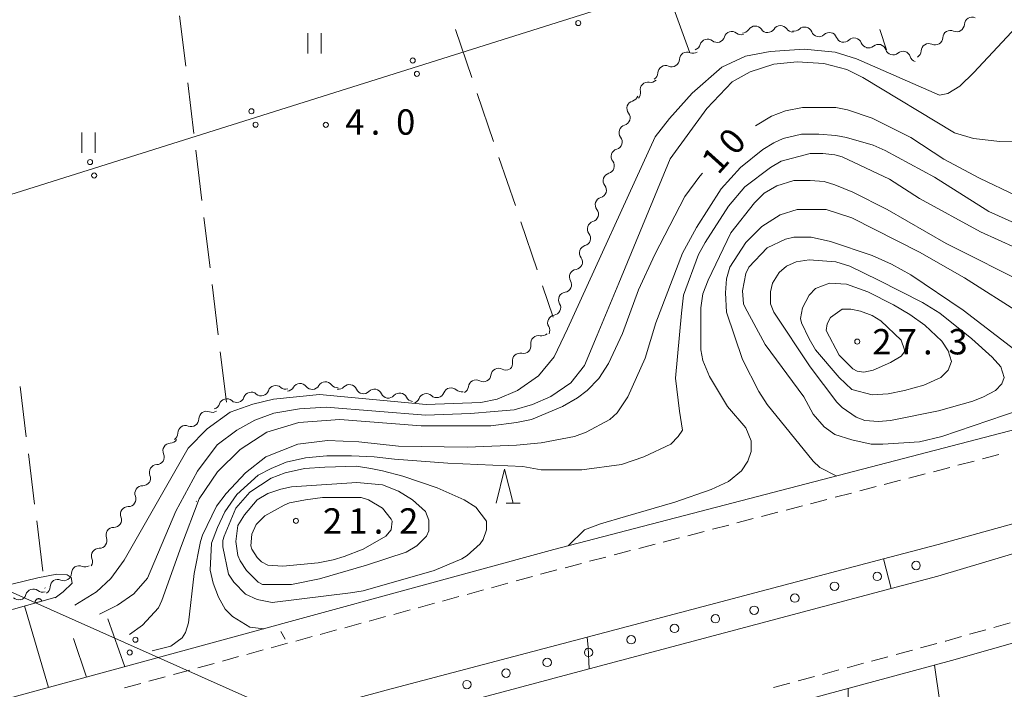
# Model space of a CAD drawing. Units: millimetres. Extents: x -76000 to -74000, y 33000 to 34500.
# Drawn here: x -75557 to -75412, y 33540 to 33639 of the extents above; entities that cross this region are included whole.
import ezdxf

# ---------------------------------------------------------------- set-up
doc = ezdxf.new("R2010")
doc.units = ezdxf.units.MM
for name, color, linetype, lineweight in [('210100_道路縁（街区線）', 7, 'Continuous', 15), ('221300_歩道', 7, 'Continuous', 9), ('223800_並木', 7, 'Continuous', 9), ('426500_送電線', 7, 'Continuous', 9), ('510200_一条河川、細流', 7, 'Continuous', 15), ('610111_人工斜面(上)', 7, 'Continuous', 9), ('610199_人工斜面(中)', 7, 'Continuous', 9), ('611000_被覆(直)', 7, 'Continuous', 20), ('630200_耕地界', 7, 'Continuous', 9), ('631100_田', 7, 'Continuous', 9), ('633200_針葉樹林', 7, 'Continuous', 9), ('710100_等高線（計曲線）', 7, 'Continuous', 20), ('710107_等高線（計曲線）（注記）', 7, 'Continuous', 0), ('710200_等高線（主曲線）', 7, 'Continuous', 9), ('731200_図化機測定による標高点', 7, 'Continuous', 20), ('731207_図化機測定による標高点（注記）', 7, 'Continuous', 20)]:
    doc.layers.add(name, color=color, linetype=linetype, lineweight=lineweight)
doc.styles.add('Style-WORKING', font='txt')

msp = doc.modelspace()

# ---------------------------------------------------------------- linework, layer by layer
at = {"layer": '210100_道路縁（街区線）', "flags": 128}
for points in [[(-75711.64, 33505.38), (-75709.21, 33504.89), (-75704.28, 33505.31), (-75625.72, 33525.9), (-75580.83, 33537.81), (-75579.71, 33532.71), (-75536.3, 33544.55), (-75478.18, 33560.4), (-75397.76, 33581.36), (-75393.13, 33582.56), (-75364.52, 33591.64), (-75316.71, 33606.8), (-75305.94, 33610.67), (-75270.8, 33623.29), (-75266.88, 33625.55), (-75243.85, 33649.43)], [(-75728.77, 33479.88), (-75701.8, 33487.01), (-75652.25, 33500.13), (-75608.76, 33511.24), (-75574.46, 33520.01), (-75516.04, 33536.06), (-75502.98, 33539.65), (-75473.25, 33547.48), (-75429.45, 33559.02), (-75421.37, 33561.15), (-75386.23, 33570.92), (-75334.71, 33586.77), (-75229.02, 33623.87), (-75228.12, 33622.27), (-75312.74, 33590.82), (-75362.38, 33574.12), (-75421.44, 33556.49), (-75428.36, 33554.64), (-75472.95, 33542.78), (-75489.38, 33538.41), (-75515.32, 33531.76), (-75573.65, 33516.82)], [(-75312.11, 33576.74), (-75364.46, 33559.69), (-75366.59, 33559.08), (-75380.13, 33555.22), (-75419.44, 33544), (-75438.2, 33538.93), (-75454.76, 33534.47), (-75490.68, 33524.77), (-75496.87, 33523.01), (-75498.68, 33521.96), (-75501.07, 33519.42), (-75503.64, 33517.26), (-75506.34, 33515.98), (-75543.51, 33506.67), (-75569.17, 33500.25), (-75582.85, 33496.75), (-75605.75, 33490.88), (-75635.13, 33483.36), (-75634.29, 33481.61), (-75605.49, 33489.11), (-75591.73, 33492.7), (-75588.45, 33493.06), (-75585.15, 33493.08), (-75582.85, 33496.75)]]:
    msp.add_lwpolyline(points, dxfattribs=at)
at = {"layer": '221300_歩道'}
for p, q in [((-75412.423, 33574.436), (-75414.843, 33573.805)), ((-75419.681, 33572.544), (-75422.1, 33571.914)), ((-75416.052, 33573.49), (-75418.471, 33572.86)), ((-75423.31, 33571.599), (-75425.729, 33570.968)), ((-75430.567, 33569.707), (-75432.987, 33569.077)), ((-75426.939, 33570.653), (-75429.358, 33570.023)), ((-75434.196, 33568.762), (-75436.615, 33568.131)), ((-75441.454, 33566.87), (-75443.873, 33566.24)), ((-75437.825, 33567.816), (-75440.244, 33567.186)), ((-75445.083, 33565.925), (-75447.502, 33565.294)), ((-75452.34, 33564.033), (-75454.759, 33563.403)), ((-75448.711, 33564.979), (-75451.131, 33564.349)), ((-75455.969, 33563.088), (-75458.388, 33562.457)), ((-75463.227, 33561.196), (-75465.646, 33560.566)), ((-75459.598, 33562.142), (-75462.017, 33561.511)), ((-75466.855, 33560.251), (-75469.275, 33559.62)), ((-75474.113, 33558.359), (-75476.532, 33557.729)), ((-75470.484, 33559.305), (-75472.903, 33558.674)), ((-75477.741, 33557.41), (-75480.153, 33556.752)), ((-75484.976, 33555.436), (-75487.388, 33554.778)), ((-75481.359, 33556.423), (-75483.77, 33555.765)), ((-75488.594, 33554.449), (-75491.006, 33553.792)), ((-75495.83, 33552.476), (-75498.242, 33551.818)), ((-75492.212, 33553.463), (-75494.624, 33552.805)), ((-75499.448, 33551.489), (-75501.86, 33550.831)), ((-75506.683, 33549.516), (-75509.095, 33548.858)), ((-75503.066, 33550.502), (-75505.477, 33549.844)), ((-75413.153, 33548.913), (-75410.749, 33549.599)), ((-75510.301, 33548.529), (-75512.713, 33547.871)), ((-75416.759, 33547.884), (-75414.355, 33548.57)), ((-75517.537, 33546.555), (-75519.949, 33545.897)), ((-75513.919, 33547.542), (-75516.331, 33546.884)), ((-75423.986, 33545.879), (-75421.573, 33546.53)), ((-75521.155, 33545.568), (-75523.567, 33544.911)), ((-75427.607, 33544.901), (-75425.193, 33545.553)), ((-75528.39, 33543.595), (-75530.802, 33542.937)), ((-75524.773, 33544.582), (-75527.185, 33543.924)), ((-75434.847, 33542.947), (-75432.434, 33543.598)), ((-75431.227, 33543.924), (-75428.813, 33544.576)), ((-75532.008, 33542.608), (-75534.42, 33541.95)), ((-75438.468, 33541.97), (-75436.054, 33542.621)), ((-75539.244, 33540.635), (-75541.656, 33539.977)), ((-75535.626, 33541.621), (-75538.038, 33540.963)), ((-75445.709, 33540.015), (-75443.295, 33540.667)), ((-75442.088, 33540.992), (-75439.675, 33541.644))]:
    msp.add_line(p, q, dxfattribs=at)
at = {"layer": '221300_歩道', "flags": 128}
msp.add_lwpolyline([(-75420.366, 33546.856), (-75420.24, 33546.89), (-75417.961, 33547.54)], dxfattribs=at)
at = {"layer": '223800_並木'}
for centre in [(-75424.66, 33558.06), (-75430.39, 33556.45), (-75436.72, 33554.99), (-75442.58, 33553.24), (-75454.31, 33550.19), (-75448.58, 33551.44), (-75460.36, 33548.76), (-75466.77, 33547.08), (-75473.06, 33545.21), (-75479.17, 33543.73), (-75485.26, 33542.14), (-75491.03, 33540.45)]:
    msp.add_circle(centre, 0.625, dxfattribs=at)
at = {"layer": '426500_送電線'}
for p, q in [((-75582.2, 33605.42), (-75382.43, 33668.33)), ((-75391.99, 33480.08), (-75611.85, 33577.91))]:
    msp.add_line(p, q, dxfattribs=at)
for centre in [(-75474.586, 33638.224), (-75499.049, 33632.69), (-75498.432, 33630.714), (-75522.894, 33625.181), (-75522.277, 33623.205), (-75546.74, 33617.672), (-75546.123, 33615.696), (-75540.033, 33547.087), (-75540.879, 33545.198)]:
    msp.add_circle(centre, 0.375, dxfattribs=at)
at = {"layer": '510200_一条河川、細流', "extrusion": (0, 0, -1)}
for centre, start, end in [((75418.647477, 33638.065375), 182.356648, 238.527009), ((75450.488038, 33637.622122), 252.4611, 308.631461), ((75450.348091, 33637.871636), 212.647638, 268.817999), ((75446.598889, 33637.948992), 268.817999, 324.98836), ((75446.598889, 33637.948992), 212.647638, 268.817999), ((75442.849687, 33638.026348), 268.817999, 324.98836), ((75442.687921, 33638.143505), 226.315106, 282.485467), ((75439.026605, 33637.332785), 282.485467, 338.655829), ((75439.026605, 33637.332785), 226.315106, 282.485467), ((75418.647477, 33638.065375), 238.527009, 294.69737), ((75457.639382, 33635.361973), 196.290739, 252.4611), ((75454.06371, 33636.492048), 252.4611, 308.631461), ((75454.06371, 33636.492048), 196.290739, 252.4611), ((75435.365289, 33636.522065), 282.485467, 338.655829), ((75435.365289, 33636.522065), 226.315106, 282.485467), ((75431.703973, 33635.711345), 282.485467, 338.655829), ((75421.845801, 33636.107513), 238.527009, 294.69737), ((75421.845801, 33636.107513), 182.356648, 238.527009), ((75457.590506, 33634.876482), 237.861233, 294.031594), ((75431.67773, 33635.665142), 229.668695, 285.839056), ((75428.070109, 33634.641632), 285.839056, 342.009418), ((75428.070109, 33634.641632), 229.668695, 285.839056), ((75425.044125, 33634.149651), 182.356648, 238.527009), ((75460.765864, 33632.881588), 181.690872, 237.861233), ((75424.462488, 33633.618122), 285.839056, 342.009418), ((75463.941222, 33630.886694), 181.690872, 237.861233), ((75460.765864, 33632.881588), 237.861233, 294.031594), ((75463.889899, 33630.585466), 224.18048, 280.350841), ((75466.503353, 33627.896161), 168.010119, 224.18048), ((75466.868649, 33627.787271), 198.198871, 254.369232), ((75468.039835, 33624.224852), 142.02851, 198.198871), ((75468.039835, 33624.224852), 198.198871, 254.369232), ((75469.21102, 33620.662434), 142.02851, 198.198871), ((75469.21102, 33620.662434), 198.198871, 254.369232), ((75470.382206, 33617.100016), 142.02851, 198.198871), ((75470.382206, 33617.100016), 198.198871, 254.369232), ((75471.553392, 33613.537598), 142.02851, 198.198871), ((75471.553392, 33613.537598), 198.198871, 254.369232), ((75472.724578, 33609.975179), 142.02851, 198.198871), ((75472.724578, 33609.975179), 198.198871, 254.369232), ((75473.895763, 33606.412761), 198.198871, 254.369232), ((75473.895763, 33606.412761), 142.02851, 198.198871), ((75475.066949, 33602.850343), 142.02851, 198.198871), ((75475.078955, 33602.941168), 205.488102, 261.658463), ((75476.692669, 33599.556138), 149.317741, 205.488102), ((75476.692669, 33599.556138), 205.488102, 261.658463), ((75478.306383, 33596.171108), 149.317741, 205.488102), ((75478.306383, 33596.171108), 205.488102, 261.658463), ((75479.920096, 33592.786078), 149.317741, 205.488102), ((75479.979719, 33593.110098), 226.353192, 282.523553), ((75482.69325, 33590.521807), 170.182831, 226.353192), ((75482.69325, 33590.521807), 226.353192, 282.523553), ((75485.274013, 33588.053885), 242.647556, 298.817918), ((75485.406781, 33587.933516), 170.182831, 226.353192), ((75488.604752, 33586.3309), 186.477195, 242.647556), ((75517.816036, 33585.232184), 254.834922, 311.005283), ((75517.643627, 33584.951312), 209.959438, 266.129799), ((75513.902179, 33585.204423), 266.129799, 322.30016), ((75513.902179, 33585.204423), 209.959438, 266.129799), ((75510.16073, 33585.457535), 266.129799, 322.30016), ((75510.019045, 33585.227315), 224.069414, 280.239775), ((75506.328773, 33584.560686), 280.239775, 336.410136), ((75491.935491, 33584.607915), 186.477195, 242.647556), ((75488.604752, 33586.3309), 242.647556, 298.817918), ((75525.054856, 33583.270176), 198.664561, 254.834922), ((75521.435446, 33584.25118), 254.834922, 311.005283), ((75521.435446, 33584.25118), 198.664561, 254.834922), ((75506.328773, 33584.560686), 224.069414, 280.239775), ((75502.638502, 33583.894056), 280.239775, 336.410136), ((75502.662706, 33583.921923), 221.492097, 277.662458), ((75498.946191, 33583.421909), 277.662458, 333.832819), ((75499.158985, 33583.143402), 200.794903, 256.965264), ((75495.505609, 33583.989183), 256.965264, 313.135625), ((75495.505609, 33583.989183), 200.794903, 256.965264), ((75491.852233, 33584.834965), 256.965264, 313.135625), ((75528.674267, 33582.289173), 198.664561, 254.834922), ((75525.054856, 33583.270176), 254.834922, 311.005283), ((75528.680533, 33581.808571), 235.982091, 292.152452), ((75531.788768, 33579.710625), 235.982091, 292.152452), ((75531.788768, 33579.710625), 179.81173, 235.982091), ((75534.897004, 33577.61268), 179.81173, 235.982091), ((75534.903822, 33577.259795), 212.268286, 268.438648), ((75536.905888, 33574.088955), 156.097925, 212.268286), ((75536.905888, 33574.088955), 212.268286, 268.438648), ((75538.907955, 33570.918114), 156.097925, 212.268286), ((75538.935346, 33570.969764), 214.815358, 270.985719), ((75541.076347, 33567.891028), 158.644996, 214.815358), ((75541.076347, 33567.891028), 214.815358, 270.985719), ((75543.217349, 33564.812292), 158.644996, 214.815358), ((75543.217349, 33564.812292), 214.815358, 270.985719), ((75545.35835, 33561.733556), 214.815358, 270.985719), ((75545.35835, 33561.733556), 158.644996, 214.815358), ((75547.452539, 33558.960088), 237.35536, 293.525721), ((75547.499351, 33558.65482), 158.644996, 214.815358), ((75550.610161, 33556.937237), 181.184999, 237.35536), ((75550.610161, 33556.937237), 237.35536, 293.525721), ((75557.306653, 33554.04972), 195.39469, 251.565051), ((75553.749091, 33555.235574), 251.565051, 307.735412), ((75553.767782, 33554.914386), 181.184999, 237.35536), ((75557.286112, 33554.109443), 254.930803, 311.101164)]:
    msp.add_arc(centre, 1.127969, start, end, dxfattribs=at)
at = {"layer": '510200_一条河川、細流'}
for centre, start, end in [((-75416.391615, 33637.971535), 65.353382, 177.592599), ((-75451.896828, 33635.857744), 51.419292, 163.658509), ((-75448.447544, 33636.652769), 35.062393, 147.301609), ((-75444.698342, 33636.730125), 35.062393, 147.301609), ((-75441.129192, 33636.510078), 21.394924, 133.634141), ((-75437.467876, 33635.699358), 21.394924, 133.634141), ((-75419.589939, 33636.013672), 65.353382, 177.592599), ((-75455.4725, 33634.72767), 51.419292, 163.658509), ((-75433.80656, 33634.888638), 21.394924, 133.634141), ((-75430.217222, 33633.94333), 18.041335, 130.280552), ((-75422.788263, 33634.05581), 65.353382, 177.592599), ((-75458.509064, 33632.813966), 66.019158, 178.258375), ((-75426.609601, 33632.91982), 18.041335, 130.280552), ((-75461.684422, 33630.819073), 66.019158, 178.258375), ((-75464.294588, 33628.364218), 79.699911, 191.939128), ((-75466.259347, 33625.613226), 105.681521, 217.920738), ((-75467.430533, 33622.050808), 105.681521, 217.920738), ((-75468.601718, 33618.48839), 105.681521, 217.920738), ((-75469.772904, 33614.925971), 105.681521, 217.920738), ((-75470.94409, 33611.363553), 105.681521, 217.920738), ((-75472.115276, 33607.801135), 105.681521, 217.920738), ((-75473.286461, 33604.238717), 105.681521, 217.920738), ((-75474.750416, 33600.707386), 98.39229, 210.631507), ((-75476.36413, 33597.322356), 98.39229, 210.631507), ((-75477.977843, 33593.937326), 98.39229, 210.631507), ((-75480.468328, 33590.905789), 77.5272, 189.766416), ((-75483.181859, 33588.317498), 77.5272, 189.766416), ((-75486.361464, 33586.075207), 61.232835, 173.472052), ((-75519.296696, 33583.527671), 49.04547, 161.284687), ((-75515.688005, 33583.822923), 37.750593, 149.98981), ((-75511.946557, 33584.076034), 37.750593, 149.98981), ((-75508.397508, 33583.656221), 23.640617, 135.879834), ((-75504.707236, 33582.989592), 23.640617, 135.879834), ((-75493.395232, 33583.18667), 46.915128, 159.154344), ((-75489.692203, 33584.352221), 61.232835, 173.472052), ((-75526.535517, 33581.565664), 49.04547, 161.284687), ((-75522.916106, 33582.546667), 49.04547, 161.284687), ((-75500.972161, 33582.425334), 26.217934, 138.45715), ((-75497.048608, 33582.340889), 46.915128, 159.154344), ((-75529.530965, 33579.717044), 67.898301, 180.137518), ((-75532.6392, 33577.619099), 67.898301, 180.137518), ((-75534.841302, 33575.002848), 91.612105, 203.851322), ((-75536.843368, 33571.832008), 91.612105, 203.851322), ((-75538.973187, 33568.712268), 89.065034, 201.304251), ((-75541.114188, 33565.633532), 89.065034, 201.304251), ((-75543.25519, 33562.554796), 89.065034, 201.304251), ((-75545.396191, 33559.476061), 89.065034, 201.304251), ((-75548.352852, 33556.889544), 66.525032, 178.764248), ((-75551.510473, 33554.866692), 66.525032, 178.764248), ((-75555.130117, 33553.449381), 52.31534, 164.554557)]:
    msp.add_arc(centre, 1.129844, start, end, dxfattribs=at)
at = {"layer": '610111_人工斜面(上)', "flags": 128}
msp.add_lwpolyline([(-75528.92, 33677.78), (-75542.47, 33673.17), (-75551.61, 33670.29), (-75560.47, 33668.4), (-75570.61, 33667.34), (-75584.94, 33667.43), (-75600.4, 33669.52), (-75601.08, 33664.66), (-75601.25, 33660.96), (-75589, 33562.41), (-75588.63, 33558.85), (-75588.83, 33554.98), (-75589.37, 33550.37), (-75589.19, 33545.5), (-75587.99, 33539.91), (-75587.07, 33536.24), (-75580.83, 33537.81), (-75579.71, 33532.71), (-75536.3, 33544.55)], dxfattribs=at)
at = {"layer": '610199_人工斜面(中)', "flags": 128}
for points in [[(-75552.87, 33540.03), (-75556.42, 33552.07)], [(-75541.59, 33543.1), (-75544.1, 33550.16)], [(-75547.24, 33541.56), (-75549.18, 33547.29)], [(-75419.67, 33527.6), (-75421.93, 33543.32)], [(-75434.65, 33536.66), (-75434.71, 33539.88)]]:
    msp.add_lwpolyline(points, dxfattribs=at)
at = {"layer": '611000_被覆(直)'}
msp.add_line((-75551.94, 33553.33), (-75585.03, 33544.04), dxfattribs=at)
at = {"layer": '611000_被覆(直)', "flags": 128}
for points in [[(-75553.866, 33552.789), (-75553.879, 33552.831), (-75553.897, 33552.871), (-75553.917, 33552.909), (-75553.941, 33552.946), (-75553.968, 33552.98), (-75553.998, 33553.012), (-75554.03, 33553.041), (-75554.065, 33553.067), (-75554.102, 33553.091), (-75554.141, 33553.11), (-75554.181, 33553.127), (-75554.223, 33553.139), (-75554.266, 33553.147), (-75554.309, 33553.153), (-75554.353, 33553.154), (-75554.396, 33553.151), (-75554.439, 33553.146), (-75554.482, 33553.136), (-75554.524, 33553.122), (-75554.564, 33553.104), (-75554.602, 33553.084), (-75554.639, 33553.061), (-75554.673, 33553.033), (-75554.705, 33553.004), (-75554.734, 33552.971), (-75554.76, 33552.936), (-75554.783, 33552.899), (-75554.802, 33552.86), (-75554.819, 33552.82), (-75554.831, 33552.778), (-75554.84, 33552.735), (-75554.846, 33552.692), (-75554.847, 33552.648), (-75554.844, 33552.605), (-75554.838, 33552.562), (-75554.828, 33552.519)], [(-75554.828, 33552.519), (-75553.866, 33552.789)]]:
    msp.add_lwpolyline(points, dxfattribs=at)
at = {"layer": '630200_耕地界'}
for p, q in [((-75458.07, 33633.83), (-75460.631, 33640.879)), ((-75532.604, 33631.847), (-75533.506, 33639.293)), ((-75492.745, 33637.268), (-75490.328, 33630.168)), ((-75430.01, 33637.254), (-75429.05, 33634.27)), ((-75531.401, 33621.92), (-75532.303, 33629.365)), ((-75489.522, 33627.802), (-75487.105, 33620.702)), ((-75530.198, 33611.992), (-75531.1, 33619.438)), ((-75486.3, 33618.335), (-75483.882, 33611.235)), ((-75528.995, 33602.065), (-75529.898, 33609.51)), ((-75483.077, 33608.869), (-75480.659, 33601.769)), ((-75527.793, 33592.137), (-75528.695, 33599.583)), ((-75479.854, 33599.402), (-75478.28, 33594.78)), ((-75526.59, 33582.21), (-75527.492, 33589.656)), ((-75557.078, 33584.505), (-75556.158, 33577.062)), ((-75555.851, 33574.581), (-75554.93, 33567.138)), ((-75554.623, 33564.656), (-75553.702, 33557.213)), ((-75553.395, 33554.732), (-75553.39, 33554.69))]:
    msp.add_line(p, q, dxfattribs=at)
at = {"layer": '631100_田'}
for p, q in [((-75514.56, 33633.73), (-75514.56, 33636.73)), ((-75512.56, 33633.73), (-75512.56, 33636.73)), ((-75547.97, 33619.05), (-75547.97, 33622.05)), ((-75545.97, 33619.05), (-75545.97, 33622.05))]:
    msp.add_line(p, q, dxfattribs=at)
at = {"layer": '633200_針葉樹林'}
msp.add_line((-75485.252, 33567.29), (-75483.168, 33567.29), dxfattribs=at)
at = {"layer": '633200_針葉樹林', "flags": 128}
msp.add_lwpolyline([(-75486.71, 33567.29), (-75485.46, 33572.29), (-75484.21, 33567.29)], dxfattribs=at)
at = {"layer": '710100_等高線（計曲線）', "flags": 128}
for points in [[(-75390.6, 33640.15), (-75390.28, 33638.72), (-75390.44, 33634.76), (-75392.5, 33618.29), (-75393.29, 33615.44), (-75394.56, 33613.54), (-75395.35, 33612.75), (-75396.3, 33612.12), (-75397.41, 33611.64), (-75400.42, 33611.01), (-75402.47, 33611.01), (-75406.12, 33611.64), (-75409.92, 33612.75), (-75415.3, 33615.28), (-75420.53, 33618.13), (-75425.43, 33621.3), (-75431.14, 33624.15), (-75434.78, 33625.42), (-75436.52, 33625.74), (-75441.43, 33625.74), (-75443.96, 33625.26), (-75446.02, 33624.47), (-75448.38, 33623.05)], [(-75456.21, 33616.03), (-75456.63, 33615.6), (-75458.85, 33612.59), (-75463.28, 33604.04), (-75465.66, 33598.81), (-75468.03, 33592.32), (-75470.09, 33587.89), (-75471.52, 33585.67), (-75473.26, 33583.93), (-75474.68, 33582.82), (-75476.9, 33581.55), (-75481.49, 33579.65), (-75483.71, 33579.18), (-75487.51, 33578.7), (-75497.8, 33578.7), (-75509.84, 33579.65), (-75515.86, 33579.18), (-75520.61, 33577.75), (-75524.56, 33575.22), (-75527.89, 33571.89), (-75530.59, 33567.91), (-75533.22, 33560.99), (-75536.12, 33552.89), (-75536.6, 33551.78), (-75538.98, 33549.25), (-75540.9, 33547.86)], [(-75442.7, 33606.57), (-75443.96, 33606.26), (-75446.65, 33604.99), (-75449.35, 33602.14), (-75449.82, 33601.19), (-75450.3, 33598.66), (-75450.14, 33596.75), (-75449.98, 33596.28), (-75446.97, 33590.74), (-75441.27, 33582.98), (-75439.85, 33580.44), (-75438.26, 33578.54), (-75436.68, 33577.43), (-75434.15, 33576.64), (-75431.29, 33576.01), (-75429.55, 33576.01), (-75424.17, 33576.33), (-75420.84, 33577.12), (-75409.28, 33581.08)], [(-75410.07, 33589.95), (-75417.68, 33595.81), (-75425.43, 33601.03), (-75428.29, 33602.61), (-75431.14, 33603.88), (-75437.31, 33605.94), (-75440.16, 33606.57), (-75442.7, 33606.57)], [(-75512.37, 33568.09), (-75514.9, 33567.78), (-75517.28, 33567.3), (-75518.07, 33566.98), (-75520.92, 33565.4), (-75522.19, 33564.13), (-75522.82, 33562.71), (-75522.98, 33560.97), (-75522.82, 33560.49), (-75522.03, 33559.22), (-75521.4, 33558.59), (-75520.45, 33558.11), (-75518.23, 33557.96), (-75513.01, 33558.43), (-75510.79, 33558.91), (-75509.2, 33559.38), (-75506.35, 33560.49), (-75503.03, 33562.39), (-75502.24, 33563.34), (-75502.08, 33564.61), (-75502.24, 33564.92), (-75503.5, 33566.51), (-75505.56, 33567.78), (-75506.67, 33568.09), (-75512.37, 33568.09)]]:
    msp.add_lwpolyline(points, dxfattribs=at)
at = {"layer": '710200_等高線（主曲線）', "flags": 128}
for points in [[(-75570.57, 33663.55), (-75570.86, 33663.18), (-75574.82, 33662.66), (-75593.67, 33663.19), (-75595.44, 33663.2), (-75596.39, 33662.99), (-75596.69, 33660.24), (-75592.39, 33619.54), (-75586.3, 33567.47), (-75584.57, 33553.14), (-75584.37, 33551.53), (-75584.22, 33550.46), (-75583.91, 33549.69), (-75582.64, 33549.37), (-75554.46, 33556.23), (-75551.63, 33556.78), (-75550.14, 33556.69), (-75549.55, 33556.3), (-75549.36, 33555.43), (-75550.73, 33554.15), (-75551.87, 33553.3)], [(-75407.08, 33640.64), (-75416.12, 33630.91), (-75418.21, 33628.89), (-75419.96, 33627.81), (-75421.19, 33627.57), (-75433.44, 33632.94), (-75436.62, 33633.9), (-75441.22, 33634.34), (-75446.24, 33634.04), (-75449.86, 33633.33), (-75453.38, 33631.68), (-75457.75, 33627.86), (-75461.12, 33624.1), (-75463.22, 33621.42), (-75476.19, 33593.03), (-75478.14, 33588.91), (-75480.48, 33586.07), (-75483.57, 33583.91), (-75486.58, 33582.64), (-75488.98, 33582.13), (-75497.08, 33581.84), (-75512.82, 33583.34), (-75519.6, 33582.62), (-75522.66, 33581.89), (-75526.03, 33580.73), (-75529.45, 33578.25), (-75532.25, 33575.42), (-75541.7, 33558.84), (-75543.65, 33556.11), (-75545.8, 33554.16), (-75548.98, 33552.21)], [(-75545.35, 33550.84), (-75542.69, 33552.2), (-75540.25, 33553.86), (-75538.27, 33556.2), (-75534.08, 33566.1), (-75530.88, 33571.98), (-75527.95, 33575.88), (-75525.03, 33578.05), (-75522.4, 33579.51), (-75519.57, 33580.58), (-75515.76, 33581.23), (-75511.82, 33581.45), (-75497.14, 33580.28), (-75490.52, 33580.51), (-75486.99, 33580.8), (-75484.08, 33581.07), (-75481.35, 33581.85), (-75478.62, 33583.02), (-75475.7, 33585.07), (-75473.65, 33587.6), (-75471.8, 33592.09), (-75468.58, 33599.79), (-75461, 33618.18), (-75455.57, 33625.61), (-75451.82, 33629.55), (-75449.17, 33630.99), (-75445.69, 33632.16), (-75442.22, 33632.51), (-75438.3, 33632.25), (-75434.9, 33631.35), (-75432.54, 33630.17), (-75418.97, 33622), (-75416.18, 33621.15), (-75412.29, 33620.71), (-75409.49, 33620.69)], [(-75409.6, 33608.47), (-75413.88, 33610.37), (-75421.95, 33615.44), (-75429.24, 33619.4), (-75430.98, 33620.19), (-75434.94, 33621.3), (-75436.52, 33621.62), (-75439.05, 33621.78), (-75441.59, 33621.78), (-75444.28, 33621.14), (-75445.7, 33620.51), (-75447.29, 33619.56), (-75450.61, 33616.87), (-75453.46, 33613.7), (-75457.11, 33608), (-75459.17, 33604.2), (-75463.12, 33593.91), (-75464.71, 33588.68), (-75467.24, 33582.98), (-75468.82, 33580.6), (-75469.93, 33579.65), (-75473.42, 33577.75), (-75475.16, 33577.12), (-75480.07, 33576.17), (-75483.71, 33575.85), (-75490.99, 33575.53), (-75501.13, 33575.69), (-75506.99, 33576.33), (-75511.65, 33576.53), (-75516.01, 33576.01), (-75520.76, 33574.11), (-75523.77, 33571.73), (-75526.62, 33568.72), (-75528.05, 33566.82), (-75530.11, 33562.55), (-75530.42, 33561.6), (-75531.37, 33556.85), (-75532.17, 33549.56), (-75532.64, 33548.14), (-75533.12, 33547.35), (-75534.82, 33546.12), (-75537.54, 33545.44)], [(-75409.92, 33604.99), (-75415.14, 33607.37), (-75424.17, 33612.28), (-75428.6, 33615.13), (-75435.57, 33618.45), (-75436.68, 33618.77), (-75438.42, 33618.93), (-75440.32, 33618.93), (-75444.6, 33617.82), (-75446.18, 33616.87), (-75449.98, 33614.02), (-75452.36, 33611.17), (-75455.84, 33605.78), (-75456.79, 33604.04), (-75459.01, 33598.02), (-75459.32, 33595.33), (-75460.19, 33585.75), (-75459.61, 33580.88), (-75459.17, 33578.07), (-75459.8, 33577.12), (-75460.91, 33576.01), (-75464.87, 33574.11), (-75468.19, 33573), (-75474.05, 33572.21), (-75480.07, 33572.21), (-75482.76, 33572.68), (-75493.84, 33573.16), (-75501.76, 33573.79), (-75504.77, 33574.11), (-75508.1, 33574.27), (-75511.74, 33574.27), (-75514.9, 33573.95), (-75517.74, 33573.35), (-75519.97, 33572.37), (-75521.87, 33571.42), (-75525.04, 33568.57), (-75526.81, 33566.01), (-75527.89, 33563.66), (-75528.8, 33561.34), (-75528.97, 33557.37), (-75528.52, 33555.42), (-75527.73, 33553.36), (-75526.78, 33551.62), (-75525.67, 33550.51), (-75523.14, 33548.93), (-75521.04, 33548.71)], [(-75407.86, 33599.45), (-75420.21, 33605.62), (-75428.92, 33610.69), (-75433.99, 33613.22), (-75436.68, 33614.33), (-75438.26, 33614.81), (-75440.32, 33614.97), (-75442.7, 33614.97), (-75445.23, 33614.17), (-75447.13, 33613.07), (-75448.56, 33611.64), (-75452.04, 33607.21), (-75455.36, 33600.24), (-75456.16, 33598.18), (-75456.47, 33596.12), (-75456.47, 33589.95), (-75456.16, 33588.36), (-75455.21, 33585.99), (-75452.51, 33581.55), (-75449.82, 33578.39), (-75449.03, 33576.49), (-75449.03, 33574.9), (-75449.51, 33573.48), (-75450.45, 33572.05), (-75452.36, 33570.47), (-75454.93, 33569.27), (-75460.29, 33567.42), (-75467.6, 33565.28), (-75471.31, 33564.2), (-75473.65, 33563.33), (-75476.08, 33560.95)], [(-75408.97, 33595.17), (-75417.52, 33600.56), (-75424.17, 33604.36), (-75434.15, 33609.42), (-75437.95, 33610.69), (-75442.22, 33610.69), (-75444.76, 33609.9), (-75447.45, 33608.16), (-75449.82, 33605.78), (-75452.2, 33602.14), (-75452.67, 33600.4), (-75452.83, 33598.34), (-75452.67, 33595.49), (-75450.3, 33588.52), (-75447.92, 33583.77), (-75446.65, 33581.87), (-75439.85, 33573.48), (-75438.9, 33572.53), (-75436.36, 33571.26)], [(-75440.48, 33603.25), (-75442.38, 33602.93), (-75443.8, 33602.3), (-75444.91, 33601.35), (-75445.86, 33599.76), (-75446.18, 33598.5), (-75446.18, 33596.75), (-75445.7, 33595.49), (-75440.32, 33587.41), (-75436.36, 33582.19), (-75435.57, 33581.39), (-75433.51, 33579.97), (-75432.25, 33579.49), (-75430.19, 33579.34), (-75428.44, 33579.49), (-75421.32, 33580.92), (-75416.25, 33582.35), (-75414.67, 33582.98), (-75412.93, 33583.93), (-75411.98, 33584.88), (-75411.66, 33585.83), (-75412.13, 33587.41), (-75413.4, 33588.84), (-75416.41, 33591.53), (-75421.16, 33595.33), (-75423.69, 33596.91), (-75430.19, 33600.24), (-75434.46, 33602.3), (-75436.52, 33602.93), (-75440.48, 33603.25)], [(-75437.47, 33599.76), (-75439.53, 33598.97), (-75440.48, 33598.02), (-75441.43, 33596.12), (-75441.75, 33594.54), (-75441.59, 33593.91), (-75440.48, 33591.53), (-75439.53, 33589.95), (-75436.04, 33585.83), (-75434.15, 33584.09), (-75431.14, 33583.29), (-75428.76, 33583.45), (-75426.39, 33583.93), (-75423.53, 33584.72), (-75421, 33585.83), (-75419.89, 33586.94), (-75419.42, 33588.2), (-75419.89, 33589.79), (-75420.84, 33591.21), (-75423.38, 33593.59), (-75425.59, 33595.17), (-75427.97, 33596.6), (-75431.77, 33598.5), (-75434.94, 33599.61), (-75437.47, 33599.76)], [(-75435.57, 33595.96), (-75437.31, 33594.7), (-75437.79, 33593.75), (-75437.95, 33592.8), (-75436.04, 33589.15), (-75433.99, 33587.1), (-75433.35, 33586.78), (-75432.4, 33586.62), (-75430.98, 33586.94), (-75428.44, 33588.05), (-75426.86, 33589), (-75426.39, 33589.63), (-75426.39, 33589.95), (-75426.86, 33591.37), (-75429.87, 33594.22), (-75431.14, 33595.01), (-75432.88, 33595.65), (-75434.3, 33595.96), (-75435.57, 33595.96)], [(-75526.29, 33556.76), (-75525.51, 33555.58), (-75523.77, 33553.84), (-75522.03, 33553.05), (-75519.81, 33552.57), (-75508.25, 33554), (-75506.35, 33554.31), (-75495.9, 33557.32), (-75491.78, 33559.06), (-75490.99, 33559.54), (-75489.09, 33561.28), (-75488.62, 33561.92), (-75488.14, 33563.34), (-75488.14, 33564.61), (-75489.73, 33566.67), (-75491.47, 33567.78), (-75495.43, 33569.52), (-75500.5, 33571.26), (-75503.5, 33572.05), (-75505.25, 33572.37), (-75507.37, 33572.75), (-75512.03, 33572.58), (-75515.06, 33572.4), (-75517.91, 33571.73), (-75519.97, 33570.94), (-75523.14, 33568.88), (-75525.2, 33566.51), (-75526.94, 33562.39), (-75527.1, 33561.76), (-75527.1, 33560.81), (-75526.29, 33556.76)], [(-75507.3, 33570.31), (-75516.96, 33569.68), (-75518.55, 33569.36), (-75520.45, 33568.72), (-75522.03, 33567.78), (-75523.93, 33565.56), (-75524.88, 33563.97), (-75525.2, 33561.6), (-75524.88, 33559.54), (-75524.56, 33558.75), (-75523.61, 33557.32), (-75521.87, 33555.58), (-75521.24, 33555.27), (-75516.96, 33555.27), (-75512.85, 33556.06), (-75505.88, 33558.11), (-75500.02, 33560.02), (-75498.44, 33560.97), (-75497.01, 33562.39), (-75496.69, 33563.18), (-75496.69, 33564.77), (-75497.17, 33566.03), (-75499.07, 33567.78), (-75501.13, 33569.04), (-75503.5, 33569.99), (-75507.3, 33570.31)], [(-75531.04, 33567.51), (-75531.01, 33567.56)], [(-75429.45, 33559.02), (-75428.36, 33554.64)], [(-75518.55, 33548.3), (-75517.91, 33547.19)], [(-75473.25, 33547.48), (-75473.1, 33545.92), (-75472.95, 33542.78)]]:
    msp.add_lwpolyline(points, dxfattribs=at)
at = {"layer": '731200_図化機測定による標高点'}
for centre in [(-75511.89, 33623.18), (-75433.35, 33591.15), (-75516.3, 33564.66)]:
    msp.add_circle(centre, 0.375, dxfattribs=at)

# ---------------------------------------------------------------- texts
at = {"layer": '710107_等高線（計曲線）（注記）', "style": 'Style-WORKING'}
for s, p in [('0', (-75451.411, 33618.457)), ('1', (-75453.92, 33615.67))]:
    msp.add_text(s, height=3.75, rotation=48, dxfattribs=at).set_placement(p)
at = {"layer": '731207_図化機測定による標高点（注記）', "style": 'Style-WORKING'}
for s, p in [('4', (-75509.007, 33621.72)), ('0', (-75501.507, 33621.72)), ('.', (-75505.257, 33621.72)), ('2', (-75431.128, 33589.249)), ('7', (-75427.378, 33589.249)), ('3', (-75419.878, 33589.249)), ('.', (-75423.628, 33589.249)), ('2', (-75512.314, 33562.759)), ('1', (-75508.564, 33562.759)), ('2', (-75501.064, 33562.759)), ('.', (-75504.814, 33562.759))]:
    msp.add_text(s, height=3.75, dxfattribs=at).set_placement(p)

doc.saveas('drawing.dxf')
